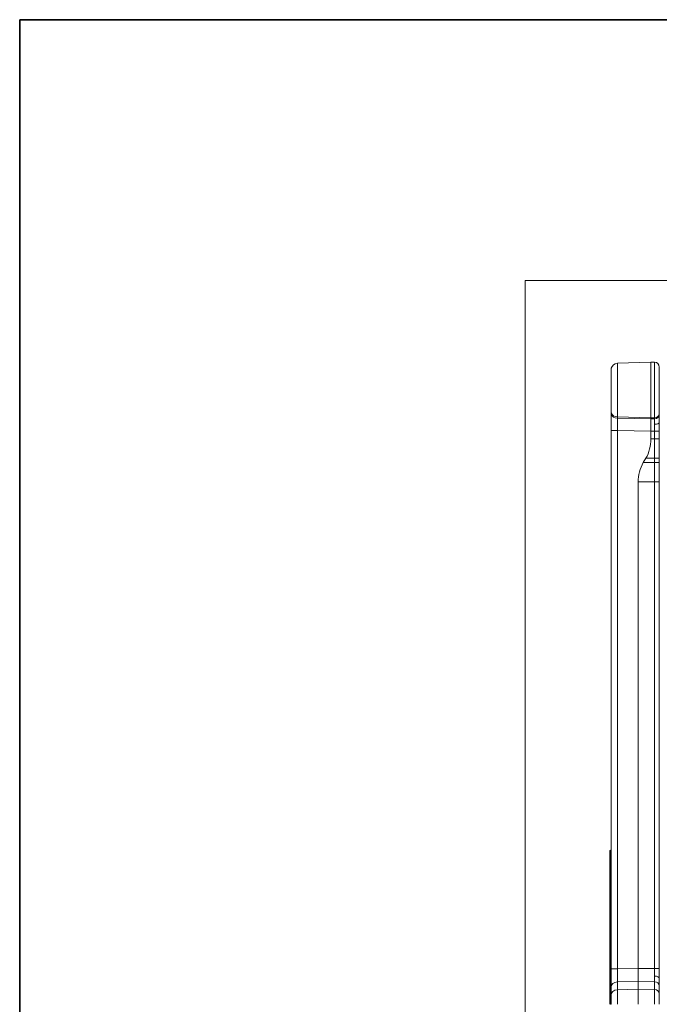
# Model space of a CAD drawing. Units: millimetres. Extents: x 6 to 415, y 5 to 292.
# Drawn here: x 20 to 70, y 215 to 292 of the extents above; entities that cross this region are included whole.
import ezdxf

# ---------------------------------------------------------------- set-up
doc = ezdxf.new("R2010")
doc.units = ezdxf.units.MM
doc.layers.add('1', color=7, linetype='Continuous', true_color=0xffffff)
doc.layers.add('256', color=7, linetype='Continuous', true_color=0xffffff)

msp = doc.modelspace()

# ---------------------------------------------------------------- linework, layer by layer
at = {"layer": '1', "color": 8, "linetype": 'Continuous', "lineweight": 18}
for p in [(59.373, 165.0336), (136.6014, 271.6897)]:
    msp.add_line(p, (59.373, 271.6897), dxfattribs=at)
at = {"layer": '1', "color": 155, "linetype": 'Continuous', "lineweight": 13}
for p, q in [((69.1732, 265.3397), (66.5557, 265.2483)), ((66.5557, 265.2483), (66.5557, 261.0774)), ((69.458, 265.3322), (69.1732, 265.3397)), ((69.1732, 265.3397), (69.1732, 261.0073)), ((69.458, 261.0131), (69.458, 265.3322)), ((66.0848, 261.378), (66.0848, 264.8558)), ((69.8232, 264.9573), (69.8232, 261.3002)), ((66.0732, 260.9263), (66.0732, 262.845)), ((66.0732, 260.0104), (66.0732, 260.9331)), ((69.1732, 261.0073), (66.5557, 261.0774)), ((66.5557, 261.0774), (66.5557, 260.9673)), ((66.5557, 260.9673), (69.1732, 260.9247)), ((69.1732, 261.0073), (69.458, 261.0131)), ((69.1732, 260.9248), (69.1732, 261.0073)), ((69.1732, 260.9248), (69.458, 260.9283)), ((69.458, 260.9283), (69.458, 261.0131)), ((69.8232, 261.3002), (69.8232, 261.2155)), ((69.8232, 261.2155), (69.8232, 260.6576)), ((69.8232, 259.9711), (69.8232, 260.6576)), ((66.0732, 218.1049), (66.0732, 260.0104)), ((66.5557, 260.0104), (66.0732, 260.0104)), ((66.5557, 260.0104), (66.5557, 218.1049)), ((69.1732, 259.9677), (66.5557, 260.0104)), ((69.458, 259.9711), (69.1732, 259.9676)), ((69.1732, 259.9677), (69.1732, 259.3538)), ((69.458, 259.3538), (69.458, 259.9711)), ((69.458, 259.9711), (69.8232, 259.9711)), ((69.8232, 259.9711), (69.8232, 259.3538)), ((69.1732, 259.3538), (69.458, 259.3538)), ((69.8232, 259.3538), (69.458, 259.3538)), ((68.7712, 257.8539), (68.5751, 257.5141)), ((68.7712, 257.8538), (69.458, 257.8545)), ((69.458, 257.5149), (69.458, 257.8545)), ((69.8232, 257.8677), (69.8232, 257.5281)), ((68.5751, 257.5141), (69.458, 257.5149)), ((68.1732, 256.0141), (69.458, 256.0141)), ((68.1732, 218.1344), (68.1732, 256.0141)), ((69.8232, 256.0141), (69.458, 256.0141)), ((69.458, 218.117), (69.458, 256.0141)), ((69.8232, 256.0141), (69.8232, 218.117)), ((65.9607, 227.2717), (65.9607, 226.8217)), ((66.0107, 227.3217), (66.0232, 227.3217)), ((66.0107, 227.3217), (66.0107, 226.8217)), ((66.0232, 227.3217), (66.0232, 226.8217)), ((65.9607, 226.8217), (66.0107, 226.8217)), ((65.9607, 220.1963), (65.9607, 226.8217)), ((66.0107, 226.8217), (66.0107, 220.1963)), ((66.0107, 226.8217), (66.0232, 226.8217)), ((66.0232, 220.1963), (66.0232, 226.8217)), ((66.0732, 226.8217), (66.0232, 226.8217)), ((65.9607, 219.7472), (65.9607, 220.1963)), ((65.9607, 220.1963), (66.0107, 220.1963)), ((66.0107, 220.1963), (66.0232, 220.1963)), ((66.0107, 220.1963), (66.0107, 219.7881)), ((66.0732, 220.1963), (66.0232, 220.1963)), ((66.0232, 219.7881), (66.0232, 220.1963)), ((65.9607, 216.2224), (65.9607, 219.7472)), ((66.0107, 219.7881), (66.0232, 219.7881)), ((66.0107, 219.7881), (66.0107, 216.2634)), ((66.0232, 216.2634), (66.0232, 219.7881)), ((66.0732, 216.6723), (66.0732, 218.1049)), ((66.5557, 218.1049), (66.0732, 218.1049)), ((66.5557, 218.1049), (68.1732, 218.1343)), ((68.1732, 218.1345), (69.458, 218.117)), ((69.8232, 218.117), (69.458, 218.117)), ((69.8232, 218.117), (69.8232, 217.3669)), ((68.1732, 217.111), (66.5557, 217.0816)), ((66.5557, 217.0816), (66.5557, 216.4642)), ((68.1732, 216.5105), (68.1732, 217.111)), ((69.458, 217.0934), (68.1732, 217.1109)), ((69.458, 216.4829), (69.458, 217.0934)), ((69.8232, 216.7863), (69.8232, 217.3669)), ((65.9607, 215.6044), (65.9607, 216.2224)), ((66.0107, 216.2634), (66.0232, 216.2634)), ((66.0107, 216.2634), (66.0107, 215.6453)), ((66.0232, 215.6453), (66.0232, 216.2634)), ((66.0732, 216.0549), (66.0732, 216.6723)), ((66.5557, 216.4642), (68.1732, 216.5105)), ((66.5557, 216.4642), (66.5557, 215.3394)), ((68.1732, 215.3394), (68.1732, 216.5105)), ((69.458, 216.4829), (68.1732, 216.5105)), ((69.458, 215.3394), (69.458, 216.4829)), ((69.8232, 216.7863), (69.8232, 216.1759)), ((65.9607, 215.3394), (65.9607, 215.6044)), ((66.0107, 215.6453), (66.0232, 215.6453)), ((66.0107, 215.6453), (66.0107, 215.3394)), ((66.0232, 215.3394), (66.0232, 215.6453)), ((66.0732, 215.3394), (66.0732, 216.0549)), ((69.8232, 216.1759), (69.8232, 215.3394)), ((66.0232, 215.3394), (66.0732, 215.3394))]:
    msp.add_line(p, q, dxfattribs=at)
for centre, radius, start, end in [((66.5732, 264.7486), 0.5, 92, 167.615579), ((69.4482, 264.9573), 0.375, 0, 88.5), ((66.1732, 259.3538), 3, 330.000054, 0), ((71.1732, 256.0141), 3, 150.000003, 180), ((66.0107, 227.2717), 0.05, 90, 180), ((66.0232, 227.3717), 0.05, 270, 0)]:
    msp.add_arc(centre, radius, start, end, dxfattribs=at)
for centre, major_axis, ratio, start_param, end_param in [((66.5732, 261.3501), (0.5, 0), 0.7660444, 3.3501305, 4.6774824), ((66.5732, 261.4602), (0.5, 0), 0.7660444, 3.3577416, 4.6774824), ((69.4482, 261.3002), (0.375, 0), 0.7660444, 4.7385689, 6.2831853), ((69.4482, 261.2155), (0.375, 0), 0.7660444, 4.7385689, 6.2831853), ((69.4482, 260.6576), (0.375, 0), 0.4226183, 4.7412739, 6.2831853), ((69.4482, 257.8677), (0.375, 0), 0.0352674, 4.7385689, 6.2831853), ((69.4482, 257.5281), (0.375, 0), 0.0352674, 4.7385689, 6.2831853), ((66.0107, 219.7472), (-0.05, 0), 0.8164744, 4.712389, 6.2831853), ((66.0232, 219.8289), (-0.05, 0), 0.8164744, 1.5707963, 3.1415927), ((66.5732, 216.6723), (0.5, 0), 0.819152, 1.6057029, 3.1415927), ((69.4482, 216.7863), (-0.375, 0), 0.819152, 3.1415927, 4.686209), ((69.4482, 217.3669), (0.375, 0), 0.4617486, 0, 1.5412834), ((66.0107, 216.2224), (-0.05, 0), 0.819152, 4.712389, 6.2831961), ((66.0232, 216.3043), (-0.05, 0), 0.819152, 1.5707963, 3.1415927), ((66.5732, 216.0549), (0.5, 0), 0.819152, 1.6057029, 3.1415927), ((69.4482, 216.1759), (-0.375, 0), 0.819152, 3.1415927, 4.686209), ((66.0107, 215.6044), (-0.05, 0), 0.819152, 4.712389, 6.2831853), ((66.0232, 215.6863), (0.05, 0), 0.819152, 4.712389, 6.2831853)]:
    msp.add_ellipse(centre, major_axis=major_axis, ratio=ratio, start_param=start_param, end_param=end_param, dxfattribs=at)
for points, knots in [([(66.0735, 260.9692), (66.0735, 260.9713), (66.0736, 260.9769), (66.0738, 260.986), (66.0741, 260.9966), (66.0744, 261.0072), (66.0748, 261.0178), (66.0751, 261.0285), (66.0755, 261.0391), (66.0759, 261.0498), (66.0764, 261.0605), (66.0768, 261.0712), (66.0773, 261.0819), (66.0778, 261.0926), (66.0785, 261.1092), (66.0795, 261.1315), (66.0807, 261.1595), (66.0818, 261.1874), (66.0827, 261.2153), (66.0835, 261.2431), (66.0838, 261.2616), (66.084, 261.2708)], [0, 0, 0, 0, 0.0202366, 0.05488, 0.0895928, 0.1243775, 0.1592367, 0.1941733, 0.2291902, 0.2642905, 0.2994774, 0.3347544, 0.3701248, 0.4055923, 0.4411605, 0.53438, 0.627458, 0.7204738, 0.8135111, 0.9066567, 1, 1, 1, 1]), ([(66.5557, 260.9673), (66.5557, 260.9654), (66.5556, 260.9614), (66.5556, 260.9555), (66.5555, 260.9494), (66.5555, 260.9434), (66.5554, 260.9373), (66.5554, 260.9311), (66.5553, 260.9249), (66.5553, 260.9186), (66.5552, 260.9123), (66.5552, 260.9059), (66.5551, 260.8995), (66.5551, 260.8931), (66.555, 260.8866), (66.555, 260.88), (66.5549, 260.8734), (66.5549, 260.8668), (66.5549, 260.8601), (66.5548, 260.8533), (66.5548, 260.8466), (66.5547, 260.8397), (66.5547, 260.8329), (66.5547, 260.8259), (66.5546, 260.819), (66.5546, 260.812), (66.5546, 260.8049), (66.5545, 260.7978), (66.5545, 260.7907), (66.5545, 260.7835), (66.5544, 260.7763), (66.5544, 260.7691), (66.5544, 260.7618), (66.5544, 260.7544), (66.5543, 260.747), (66.5543, 260.7396), (66.5543, 260.7322), (66.5543, 260.7247), (66.5542, 260.7171), (66.5542, 260.7096), (66.5542, 260.7019), (66.5542, 260.6943), (66.5542, 260.6866), (66.5541, 260.6789), (66.5541, 260.6711), (66.5541, 260.6633), (66.5541, 260.6555), (66.5541, 260.6477), (66.5541, 260.6398), (66.5541, 260.6318), (66.5541, 260.6239), (66.554, 260.6159), (66.554, 260.6078), (66.554, 260.5998), (66.554, 260.5917), (66.554, 260.5836), (66.554, 260.5754), (66.554, 260.5672), (66.554, 260.559), (66.554, 260.5508), (66.554, 260.5425), (66.554, 260.5342), (66.554, 260.5259), (66.554, 260.5175), (66.554, 260.5091), (66.554, 260.5007), (66.554, 260.4923), (66.554, 260.4838), (66.554, 260.4753), (66.554, 260.4668), (66.554, 260.4583), (66.5541, 260.4497), (66.5541, 260.4411), (66.5541, 260.4325), (66.5541, 260.4239), (66.5541, 260.4152), (66.5541, 260.4065), (66.5541, 260.3978), (66.5541, 260.3891), (66.5542, 260.3804), (66.5542, 260.3716), (66.5542, 260.3628), (66.5542, 260.354), (66.5542, 260.3452), (66.5543, 260.3364), (66.5543, 260.3275), (66.5543, 260.3187), (66.5543, 260.3098), (66.5544, 260.3009), (66.5544, 260.2919), (66.5544, 260.283), (66.5544, 260.2741), (66.5545, 260.2651), (66.5545, 260.2561), (66.5545, 260.2471), (66.5546, 260.2381), (66.5546, 260.2291), (66.5546, 260.2201), (66.5547, 260.2111), (66.5547, 260.202), (66.5547, 260.193), (66.5548, 260.1839), (66.5548, 260.1748), (66.5549, 260.1657), (66.5549, 260.1566), (66.5549, 260.1475), (66.555, 260.1384), (66.555, 260.1293), (66.5551, 260.1202), (66.5551, 260.111), (66.5552, 260.1019), (66.5552, 260.0928), (66.5553, 260.0836), (66.5553, 260.0745), (66.5554, 260.0653), (66.5554, 260.0562), (66.5555, 260.047), (66.5555, 260.0378), (66.5556, 260.0287), (66.5556, 260.0195), (66.5557, 260.0134), (66.5557, 260.0104)], [0, 0, 0, 0, 0.0084048, 0.0168095, 0.0252141, 0.0336187, 0.0420232, 0.0504276, 0.058832, 0.0672363, 0.0756405, 0.0840447, 0.0924488, 0.1008529, 0.1092569, 0.1176608, 0.1260647, 0.1344685, 0.1428723, 0.151276, 0.1596797, 0.1680833, 0.1764869, 0.1848904, 0.1932939, 0.2016973, 0.2101007, 0.218504, 0.2269073, 0.2353106, 0.2437138, 0.252117, 0.2605202, 0.2689233, 0.2773264, 0.2857294, 0.2941324, 0.3025354, 0.3109384, 0.3193413, 0.3277442, 0.3361471, 0.34455, 0.3529528, 0.3613556, 0.3697584, 0.3781612, 0.3865639, 0.3949667, 0.4033694, 0.4117721, 0.4201748, 0.4285775, 0.4369802, 0.4453828, 0.4537855, 0.4621881, 0.4705908, 0.4789934, 0.487396, 0.4957987, 0.5042013, 0.512604, 0.5210066, 0.5294092, 0.5378119, 0.5462145, 0.5546172, 0.5630198, 0.5714225, 0.5798252, 0.5882279, 0.5966306, 0.6050333, 0.6134361, 0.6218388, 0.6302416, 0.6386444, 0.6470472, 0.65545, 0.6638529, 0.6722558, 0.6806587, 0.6890616, 0.6974646, 0.7058676, 0.7142706, 0.7226736, 0.7310767, 0.7394798, 0.747883, 0.7562862, 0.7646894, 0.7730927, 0.781496, 0.7898993, 0.7983027, 0.8067061, 0.8151096, 0.8235131, 0.8319167, 0.8403203, 0.848724, 0.8571277, 0.8655315, 0.8739353, 0.8823392, 0.8907431, 0.8991471, 0.9075512, 0.9159553, 0.9243595, 0.9327637, 0.941168, 0.9495724, 0.9579768, 0.9663813, 0.9747859, 0.9831905, 0.9915952, 1, 1, 1, 1]), ([(69.459, 260.4992), (69.459, 260.502), (69.459, 260.5075), (69.459, 260.5159), (69.459, 260.5242), (69.459, 260.5325), (69.459, 260.5408), (69.459, 260.549), (69.459, 260.5572), (69.459, 260.5654), (69.459, 260.5736), (69.459, 260.5817), (69.4589, 260.5898), (69.4589, 260.5979), (69.4589, 260.6059), (69.4589, 260.6139), (69.4589, 260.6219), (69.4589, 260.6298), (69.4589, 260.6378), (69.4589, 260.6456), (69.4589, 260.6535), (69.4589, 260.6613), (69.4589, 260.6691), (69.4588, 260.6768), (69.4588, 260.6845), (69.4588, 260.6922), (69.4588, 260.6998), (69.4588, 260.7074), (69.4588, 260.715), (69.4587, 260.7225), (69.4587, 260.73), (69.4587, 260.7375), (69.4587, 260.7449), (69.4587, 260.7522), (69.4587, 260.7596), (69.4586, 260.7669), (69.4586, 260.7741), (69.4586, 260.7813), (69.4586, 260.7885), (69.4585, 260.7956), (69.4585, 260.8027), (69.4585, 260.8097), (69.4585, 260.8167), (69.4585, 260.8236), (69.4584, 260.8305), (69.4584, 260.8374), (69.4584, 260.8442), (69.4583, 260.851), (69.4583, 260.8577), (69.4583, 260.8643), (69.4583, 260.871), (69.4582, 260.8775), (69.4582, 260.8841), (69.4582, 260.8905), (69.4581, 260.8969), (69.4581, 260.9033), (69.4581, 260.9096), (69.458, 260.9159), (69.458, 260.9221), (69.458, 260.9262), (69.458, 260.9283)], [0, 0, 0, 0, 0.0169669, 0.0339433, 0.0509294, 0.0679251, 0.0849304, 0.1019453, 0.1189699, 0.136004, 0.1530478, 0.1701012, 0.1871642, 0.2042368, 0.221319, 0.2384109, 0.2555124, 0.2726235, 0.2897442, 0.3068746, 0.3240146, 0.3411643, 0.3583235, 0.3754924, 0.392671, 0.4098591, 0.427057, 0.4442644, 0.4614815, 0.4787082, 0.4959446, 0.5131906, 0.5304463, 0.5477116, 0.5649866, 0.5822712, 0.5995654, 0.6168694, 0.6341829, 0.6515061, 0.668839, 0.6861816, 0.7035338, 0.7208956, 0.7382671, 0.7556483, 0.7730391, 0.7904396, 0.8078498, 0.8252697, 0.8426992, 0.8601383, 0.8775872, 0.8950457, 0.9125139, 0.9299918, 0.9474793, 0.9649765, 0.9824834, 1, 1, 1, 1]), ([(69.458, 257.8545), (69.458, 257.8695), (69.458, 257.8995), (69.458, 257.9448), (69.458, 257.9904), (69.458, 258.0363), (69.458, 258.0824), (69.458, 258.1288), (69.458, 258.1755), (69.458, 258.2224), (69.458, 258.2695), (69.458, 258.3168), (69.458, 258.3643), (69.458, 258.412), (69.458, 258.4598), (69.458, 258.5078), (69.458, 258.5559), (69.458, 258.6232), (69.458, 258.7101), (69.458, 258.8165), (69.458, 258.9234), (69.458, 259.0308), (69.458, 259.1384), (69.458, 259.2461), (69.458, 259.3179), (69.458, 259.3538)], [0, 0, 0, 0, 0.0299846, 0.0601887, 0.0906011, 0.1212106, 0.152006, 0.1829765, 0.2141112, 0.2453995, 0.2768308, 0.3083948, 0.340081, 0.3718795, 0.4037801, 0.4357729, 0.4678483, 0.4999963, 0.5705352, 0.6415298, 0.7128838, 0.7845019, 0.8562895, 0.9281531, 1, 1, 1, 1]), ([(69.458, 256.0141), (69.458, 256.0335), (69.458, 256.0722), (69.458, 256.1302), (69.458, 256.1883), (69.458, 256.2464), (69.458, 256.3044), (69.458, 256.3624), (69.458, 256.4203), (69.458, 256.478), (69.458, 256.5357), (69.458, 256.5932), (69.458, 256.6505), (69.458, 256.7076), (69.458, 256.7742), (69.458, 256.8502), (69.458, 256.9355), (69.458, 257.0203), (69.458, 257.1045), (69.458, 257.1882), (69.458, 257.2711), (69.458, 257.3532), (69.458, 257.4344), (69.458, 257.4882), (69.458, 257.5149)], [0, 0, 0, 0, 0.0386758, 0.0773692, 0.1160659, 0.1547515, 0.1934113, 0.232031, 0.2705958, 0.309091, 0.3475018, 0.3858134, 0.4240109, 0.4620791, 0.5000031, 0.5570943, 0.613934, 0.6704672, 0.7266379, 0.7823886, 0.8376608, 0.8923945, 0.9465285, 1, 1, 1, 1]), ([(66.5557, 218.1049), (66.5557, 218.1019), (66.5556, 218.0959), (66.5556, 218.0868), (66.5555, 218.0777), (66.5555, 218.0686), (66.5554, 218.0595), (66.5553, 218.0504), (66.5553, 218.0414), (66.5552, 218.0323), (66.5552, 218.0232), (66.5551, 218.0142), (66.5551, 218.0051), (66.555, 217.996), (66.5549, 217.987), (66.5549, 217.9779), (66.5548, 217.9689), (66.5548, 217.9599), (66.5548, 217.9509), (66.5547, 217.9419), (66.5547, 217.9328), (66.5546, 217.9239), (66.5546, 217.9149), (66.5545, 217.9059), (66.5545, 217.8969), (66.5544, 217.888), (66.5544, 217.879), (66.5544, 217.8701), (66.5543, 217.8612), (66.5543, 217.8523), (66.5543, 217.8434), (66.5542, 217.8345), (66.5542, 217.8256), (66.5542, 217.8168), (66.5541, 217.808), (66.5541, 217.7992), (66.5541, 217.7904), (66.554, 217.7816), (66.554, 217.7728), (66.554, 217.764), (66.554, 217.7553), (66.5539, 217.7466), (66.5539, 217.7379), (66.5539, 217.7292), (66.5539, 217.7206), (66.5539, 217.7119), (66.5538, 217.7033), (66.5538, 217.6947), (66.5538, 217.6862), (66.5538, 217.6776), (66.5538, 217.6691), (66.5538, 217.6606), (66.5537, 217.6521), (66.5537, 217.6437), (66.5537, 217.6352), (66.5537, 217.6268), (66.5537, 217.6184), (66.5537, 217.6101), (66.5537, 217.6018), (66.5537, 217.5935), (66.5537, 217.5852), (66.5537, 217.5769), (66.5536, 217.5687), (66.5536, 217.5605), (66.5536, 217.5524), (66.5536, 217.5442), (66.5536, 217.5361), (66.5536, 217.5281), (66.5536, 217.52), (66.5536, 217.512), (66.5536, 217.504), (66.5536, 217.4961), (66.5536, 217.4882), (66.5537, 217.4803), (66.5537, 217.4724), (66.5537, 217.4646), (66.5537, 217.4568), (66.5537, 217.4491), (66.5537, 217.4414), (66.5537, 217.4337), (66.5537, 217.426), (66.5537, 217.4184), (66.5537, 217.4109), (66.5538, 217.4033), (66.5538, 217.3958), (66.5538, 217.3884), (66.5538, 217.3809), (66.5538, 217.3736), (66.5538, 217.3662), (66.5539, 217.3589), (66.5539, 217.3516), (66.5539, 217.3444), (66.5539, 217.3372), (66.5539, 217.3301), (66.554, 217.323), (66.554, 217.3159), (66.554, 217.3089), (66.554, 217.3019), (66.5541, 217.295), (66.5541, 217.2881), (66.5541, 217.2812), (66.5542, 217.2744), (66.5542, 217.2677), (66.5542, 217.2609), (66.5543, 217.2543), (66.5543, 217.2476), (66.5543, 217.241), (66.5544, 217.2345), (66.5544, 217.228), (66.5544, 217.2216), (66.5545, 217.2152), (66.5545, 217.2088), (66.5546, 217.2025), (66.5546, 217.1963), (66.5547, 217.19), (66.5547, 217.1839), (66.5548, 217.1778), (66.5548, 217.1717), (66.5548, 217.1657), (66.5549, 217.1597), (66.5549, 217.1538), (66.555, 217.148), (66.5551, 217.1421), (66.5551, 217.1364), (66.5552, 217.1307), (66.5552, 217.125), (66.5553, 217.1194), (66.5553, 217.1138), (66.5554, 217.1083), (66.5555, 217.1029), (66.5555, 217.0975), (66.5556, 217.0921), (66.5556, 217.0868), (66.5557, 217.0834), (66.5557, 217.0816)], [0, 0, 0, 0, 0.0075774, 0.0151546, 0.0227318, 0.030309, 0.037886, 0.045463, 0.05304, 0.0606168, 0.0681936, 0.0757704, 0.0833471, 0.0909237, 0.0985002, 0.1060767, 0.1136531, 0.1212295, 0.1288058, 0.1363821, 0.1439583, 0.1515345, 0.1591106, 0.1666866, 0.1742626, 0.1818386, 0.1894145, 0.1969904, 0.2045662, 0.212142, 0.2197177, 0.2272934, 0.234869, 0.2424446, 0.2500202, 0.2575957, 0.2651712, 0.2727467, 0.2803221, 0.2878975, 0.2954729, 0.3030482, 0.3106235, 0.3181988, 0.3257741, 0.3333493, 0.3409245, 0.3484997, 0.3560748, 0.36365, 0.3712251, 0.3788002, 0.3863753, 0.3939503, 0.4015254, 0.4091004, 0.4166754, 0.4242504, 0.4318254, 0.4394004, 0.4469753, 0.4545503, 0.4621253, 0.4697002, 0.4772752, 0.4848501, 0.4924251, 0.5, 0.5075749, 0.5151499, 0.5227248, 0.5302998, 0.5378747, 0.5454497, 0.5530247, 0.5605996, 0.5681746, 0.5757496, 0.5833246, 0.5908996, 0.5984746, 0.6060497, 0.6136247, 0.6211998, 0.6287749, 0.63635, 0.6439252, 0.6515003, 0.6590755, 0.6666507, 0.6742259, 0.6818012, 0.6893765, 0.6969518, 0.7045271, 0.7121025, 0.7196779, 0.7272533, 0.7348288, 0.7424043, 0.7499798, 0.7575554, 0.765131, 0.7727066, 0.7802823, 0.787858, 0.7954338, 0.8030096, 0.8105855, 0.8181614, 0.8257374, 0.8333134, 0.8408894, 0.8484655, 0.8560417, 0.8636179, 0.8711942, 0.8787705, 0.8863469, 0.8939233, 0.9014998, 0.9090763, 0.9166529, 0.9242296, 0.9318064, 0.9393832, 0.94696, 0.954537, 0.962114, 0.969691, 0.9772682, 0.9848454, 0.9924226, 1, 1, 1, 1]), ([(69.4592, 217.54), (69.4592, 217.5426), (69.4592, 217.5479), (69.4592, 217.5559), (69.4592, 217.5638), (69.4592, 217.5719), (69.4592, 217.5799), (69.4592, 217.588), (69.4592, 217.5961), (69.4592, 217.6043), (69.4592, 217.6124), (69.4592, 217.6207), (69.4592, 217.6289), (69.4592, 217.6372), (69.4592, 217.6455), (69.4592, 217.6538), (69.4592, 217.6622), (69.4591, 217.6705), (69.4591, 217.679), (69.4591, 217.6874), (69.4591, 217.6959), (69.4591, 217.7044), (69.4591, 217.7129), (69.4591, 217.7214), (69.4591, 217.73), (69.4591, 217.7386), (69.459, 217.7473), (69.459, 217.7559), (69.459, 217.7646), (69.459, 217.7733), (69.459, 217.782), (69.459, 217.7907), (69.4589, 217.7995), (69.4589, 217.8083), (69.4589, 217.8171), (69.4589, 217.8259), (69.4589, 217.8348), (69.4588, 217.8437), (69.4588, 217.8526), (69.4588, 217.8615), (69.4588, 217.8704), (69.4588, 217.8794), (69.4587, 217.8883), (69.4587, 217.8973), (69.4587, 217.9063), (69.4587, 217.9153), (69.4586, 217.9244), (69.4586, 217.9334), (69.4586, 217.9425), (69.4586, 217.9516), (69.4585, 217.9607), (69.4585, 217.9698), (69.4585, 217.9789), (69.4584, 217.988), (69.4584, 217.9972), (69.4584, 218.0063), (69.4584, 218.0155), (69.4583, 218.0247), (69.4583, 218.0339), (69.4583, 218.0431), (69.4582, 218.0523), (69.4582, 218.0615), (69.4582, 218.0707), (69.4581, 218.08), (69.4581, 218.0892), (69.458, 218.0985), (69.458, 218.1077), (69.458, 218.1139), (69.458, 218.117)], [0, 0, 0, 0, 0.0148578, 0.0297246, 0.0446004, 0.0594853, 0.0743791, 0.089282, 0.1041939, 0.1191148, 0.1340448, 0.1489837, 0.1639317, 0.1788887, 0.1938548, 0.2088298, 0.2238139, 0.238807, 0.2538092, 0.2688204, 0.2838406, 0.2988698, 0.3139081, 0.3289555, 0.3440118, 0.3590772, 0.3741516, 0.3892351, 0.4043276, 0.4194292, 0.4345398, 0.4496595, 0.4647882, 0.4799259, 0.4950727, 0.5102285, 0.5253934, 0.5405674, 0.5557504, 0.5709424, 0.5861435, 0.6013537, 0.6165729, 0.6318012, 0.6470385, 0.6622849, 0.6775404, 0.6928049, 0.7080785, 0.7233611, 0.7386528, 0.7539536, 0.7692635, 0.7845824, 0.7999104, 0.8152474, 0.8305935, 0.8459487, 0.861313, 0.8766864, 0.8920688, 0.9074603, 0.9228609, 0.9382705, 0.9536893, 0.9691171, 0.984554, 1, 1, 1, 1])]:
    msp.add_open_spline(points, degree=3, knots=knots, dxfattribs=at)
for points in [[(66.084, 261.2708), (66.0845, 261.3056), (66.0848, 261.3413), (66.0848, 261.378)], [(69.459, 260.4992), (69.459, 260.3343), (69.4586, 260.153), (69.458, 259.9711)], [(69.8232, 259.3538), (69.8232, 258.8584), (69.8232, 258.3629), (69.8232, 257.8677)], [(69.8232, 257.5281), (69.8232, 257.0237), (69.8232, 256.5189), (69.8232, 256.0141)], [(69.4592, 217.54), (69.4592, 217.3625), (69.4588, 217.2082), (69.458, 217.0934)]]:
    msp.add_open_spline(points, degree=3, dxfattribs=at)
for points, weights in [([(69.1732, 259.9677), (69.1739, 260.3431), (69.1739, 260.6834), (69.1732, 260.9247)], [1.00001376533, 0.937618529062, 0.937613940617, 1]), ([(68.1732, 217.111), (68.1741, 217.3495), (68.1741, 217.7184), (68.1732, 218.1343)], [1.00001696217, 0.924771470588, 0.924765816531, 1])]:
    msp.add_rational_spline(points, weights, degree=3, dxfattribs=at)
at = {"layer": '256', "color": 251, "linetype": 'Continuous', "lineweight": 35}
for p, q in [((20, 5), (20, 292)), ((20, 292), (415, 292))]:
    msp.add_line(p, q, dxfattribs=at)

doc.saveas('drawing.dxf')
